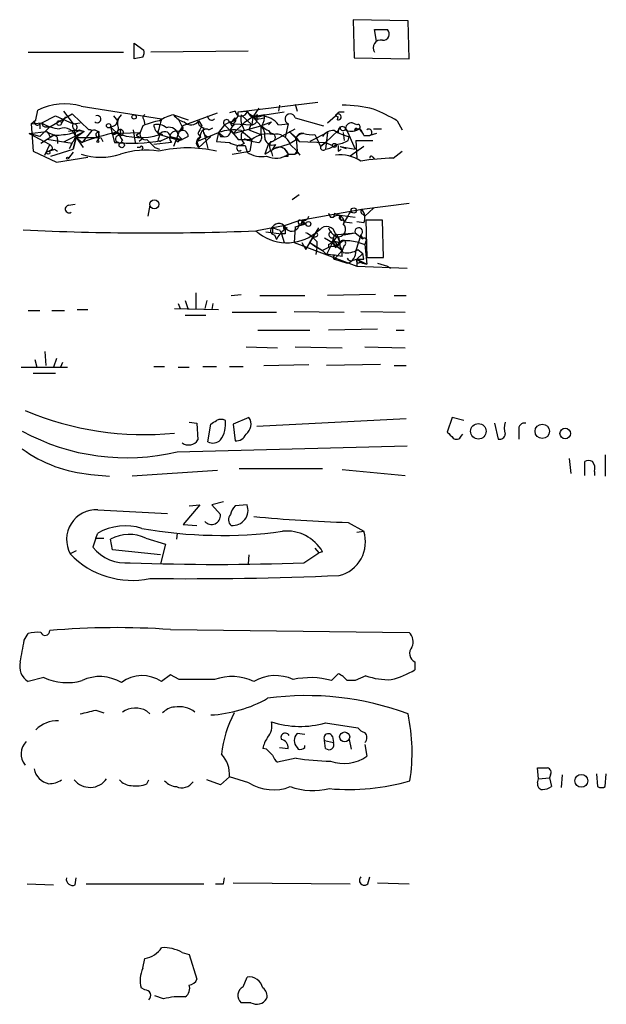
# Model space of a CAD drawing. Extents: x 11 to 1056, y 3023 to 3906.
# Drawn here: x 948 to 999, y 3510 to 3595 of the extents above; entities that cross this region are included whole.
import ezdxf

# ---------------------------------------------------------------- set-up
doc = ezdxf.new("R2010")
doc.units = 0
doc.header["$MEASUREMENT"] = 0
doc.layers.add('MAIN', color=5, linetype='CONTINUOUS')

msp = doc.modelspace()

# ---------------------------------------------------------------- linework, layer by layer
at = {"layer": 'MAIN'}
for p, q in [((981.964, 3594.7367), (977.2227, 3594.8213)), ((977.2227, 3594.8213), (977.3073, 3591.5193)), ((982.0487, 3591.4347), (981.964, 3594.7367)), ((979.2547, 3592.9587), (979.0853, 3593.9747)), ((979.0853, 3593.9747), (980.186, 3593.9747)), ((958.342, 3592.7893), (959.1887, 3592.1967)), ((958.342, 3591.4347), (958.342, 3592.7893)), ((949.198, 3592.0273), (957.4107, 3592.0273)), ((968.1633, 3592.112), (959.7813, 3592.0273)), ((959.104, 3591.604), (958.342, 3591.4347)), ((977.3073, 3591.5193), (982.0487, 3591.4347)), ((967.3167, 3586.8627), (974.1747, 3587.7093)), ((972.2273, 3587.54), (972.3967, 3586.9473)), ((949.8753, 3586.1853), (950.0447, 3587.032)), ((951.0607, 3585.5927), (953.008, 3586.6933)), ((952.246, 3586.9473), (953.0927, 3585.8467)), ((953.008, 3586.6933), (954.4473, 3585.3387)), ((953.77, 3587.3707), (960.7127, 3586.27)), ((962.4907, 3585.6773), (965.5387, 3586.778)), ((967.0627, 3586.9473), (966.5547, 3586.778)), ((967.3167, 3586.8627), (968.0787, 3586.9473)), ((969.0947, 3587.2013), (968.5867, 3586.4393)), ((969.6027, 3586.6087), (971.296, 3586.8627)), ((970.8727, 3587.4553), (970.788, 3586.9473)), ((976.0373, 3586.8627), (976.4607, 3586.8627)), ((949.452, 3585.8467), (949.8753, 3586.1853)), ((949.452, 3585.8467), (950.3833, 3585.9313)), ((949.452, 3585.8467), (949.6213, 3583.476)), ((950.214, 3585.8467), (950.214, 3585.4233)), ((950.3833, 3585.9313), (951.5687, 3586.524)), ((951.5687, 3586.524), (953.0927, 3585.8467)), ((952.4153, 3586.4393), (952.0767, 3585.9313)), ((953.0927, 3585.8467), (953.6853, 3585.9313)), ((956.564, 3586.524), (956.9027, 3586.1007)), ((956.9027, 3586.1853), (957.2413, 3586.6087)), ((959.1887, 3586.1853), (959.2733, 3585.762)), ((961.7287, 3586.6087), (962.9987, 3586.1853)), ((963.93, 3586.1007), (964.184, 3585.6773)), ((966.6393, 3586.016), (966.1313, 3585.762)), ((966.6393, 3585.3387), (966.978, 3585.8467)), ((966.724, 3585.9313), (967.0627, 3586.3547)), ((967.8247, 3585.9313), (966.8933, 3585)), ((966.978, 3585.8467), (968.502, 3585.762)), ((967.5707, 3586.6087), (968.502, 3585.762)), ((968.5867, 3586.4393), (967.8247, 3585.9313)), ((968.5867, 3586.4393), (968.502, 3585.762)), ((969.6027, 3586.6087), (968.5867, 3586.4393)), ((968.8407, 3586.524), (968.5867, 3586.4393)), ((968.5867, 3586.4393), (968.9253, 3586.4393)), ((969.264, 3585.6773), (968.5867, 3586.4393)), ((969.264, 3585.6773), (970.1953, 3586.016)), ((970.1953, 3586.016), (969.9413, 3585.762)), ((970.788, 3585.762), (971.6347, 3585.8467)), ((971.6347, 3585.8467), (971.3807, 3584.6613)), ((972.2273, 3586.3547), (974.6827, 3585.6773)), ((975.0213, 3585.9313), (975.6987, 3586.524)), ((975.6987, 3586.524), (975.9527, 3586.4393)), ((975.868, 3586.1853), (975.9527, 3586.4393)), ((977.5613, 3585.762), (977.138, 3585.9313)), ((981.0327, 3586.1007), (981.456, 3585.3387)), ((949.2827, 3585), (950.8067, 3585.1693)), ((950.214, 3584.746), (949.2827, 3585)), ((949.2827, 3585), (951.0607, 3584.0687)), ((951.0607, 3585.5927), (950.214, 3584.746)), ((950.722, 3585.5927), (951.0607, 3585.5927)), ((952.3307, 3584.3227), (954.024, 3585.1693)), ((953.1773, 3585.254), (952.6693, 3585.1693)), ((954.024, 3585.1693), (953.3467, 3584.6613)), ((953.6007, 3585.3387), (954.024, 3585.1693)), ((953.6007, 3585.254), (954.024, 3585.1693)), ((954.7013, 3585.254), (953.8547, 3584.238)), ((955.294, 3585.1693), (955.2093, 3584.4073)), ((956.31, 3585.5927), (957.072, 3584.8307)), ((956.31, 3585.5927), (956.6487, 3584.238)), ((956.3947, 3585), (958.85, 3585.0847)), ((956.564, 3584.9153), (956.3947, 3585)), ((957.1567, 3585.254), (957.072, 3584.8307)), ((958.2573, 3585.3387), (958.4267, 3584.238)), ((958.85, 3585.0847), (958.5113, 3584.8307)), ((959.104, 3585.6773), (958.85, 3585.0847)), ((960.374, 3585.0847), (960.7973, 3584.9153)), ((962.2367, 3585.1693), (961.7287, 3583.8993)), ((962.4907, 3585.5927), (962.2367, 3585.1693)), ((962.4907, 3585.3387), (962.2367, 3585.1693)), ((963.7607, 3584.3227), (965.6233, 3585.0847)), ((963.8453, 3585), (964.0993, 3584.6613)), ((964.3533, 3585.0847), (964.692, 3583.73)), ((964.7767, 3585.3387), (965.1153, 3585.508)), ((965.6233, 3585.0847), (965.454, 3584.3227)), ((966.1313, 3585.762), (965.6233, 3585.0847)), ((965.6233, 3585.0847), (966.0467, 3584.746)), ((966.1313, 3585.762), (966.8933, 3585)), ((966.6393, 3585.3387), (967.3167, 3584.492)), ((966.8933, 3585), (969.264, 3585.6773)), ((967.5707, 3585.254), (968.502, 3584.492)), ((968.4173, 3585.762), (968.248, 3585.3387)), ((968.248, 3585.3387), (969.264, 3584.9153)), ((969.264, 3585.6773), (969.264, 3584.9153)), ((969.9413, 3584.1533), (972.2273, 3585.4233)), ((969.9413, 3585.254), (970.1107, 3585)), ((971.7193, 3585.1693), (972.566, 3584.3227)), ((971.7193, 3585.1693), (972.312, 3584.6613)), ((975.0213, 3585.0847), (973.4973, 3584.3227)), ((975.9527, 3585.254), (974.852, 3584.238)), ((975.0213, 3585.0847), (974.852, 3583.6453)), ((976.122, 3585.5927), (975.9527, 3585.254)), ((975.9527, 3585.254), (975.9527, 3585)), ((976.376, 3585.0847), (976.4607, 3584.4073)), ((976.63, 3585.4233), (977.392, 3583.6453)), ((977.7307, 3585.4233), (977.392, 3585.254)), ((977.5613, 3585.4233), (977.7307, 3585.4233)), ((977.8153, 3585.4233), (977.9847, 3585.1693)), ((979.2547, 3585), (978.662, 3584.8307)), ((979.0007, 3585.4233), (979.678, 3585.4233)), ((951.3993, 3584.8307), (950.2987, 3584.1533)), ((953.008, 3584.1533), (950.8067, 3584.492)), ((951.0607, 3584.746), (951.3993, 3584.8307)), ((951.738, 3584.492), (951.738, 3584.1533)), ((953.008, 3584.238), (952.754, 3583.73)), ((952.754, 3583.73), (953.008, 3584.1533)), ((953.0927, 3583.6453), (953.3467, 3584.6613)), ((953.3467, 3584.6613), (953.0927, 3583.6453)), ((953.3467, 3584.6613), (954.4473, 3584.6613)), ((953.3467, 3584.6613), (953.9393, 3583.8147)), ((953.3467, 3584.6613), (953.8547, 3584.238)), ((954.4473, 3584.6613), (955.294, 3584.6613)), ((955.2093, 3584.4073), (955.294, 3584.6613)), ((955.294, 3584.6613), (955.2093, 3584.4073)), ((955.4633, 3584.6613), (955.6327, 3584.3227)), ((956.9873, 3584.238), (956.6487, 3584.238)), ((958.5113, 3584.8307), (959.104, 3584.5767)), ((959.104, 3584.5767), (958.7653, 3584.3227)), ((961.5593, 3584.238), (960.0353, 3584.0687)), ((960.374, 3584.4073), (960.628, 3584.3227)), ((960.5433, 3584.9153), (961.9827, 3584.492)), ((960.7127, 3584.4073), (961.4747, 3584.746)), ((961.4747, 3584.746), (962.4907, 3584.492)), ((961.4747, 3584.746), (961.9827, 3584.492)), ((961.9827, 3584.492), (962.4907, 3584.492)), ((962.152, 3584.8307), (962.4907, 3584.492)), ((962.2367, 3584.4073), (962.4907, 3584.492)), ((962.9987, 3584.746), (962.4907, 3584.492)), ((963.7607, 3584.3227), (963.93, 3583.8147)), ((964.946, 3584.746), (963.93, 3583.8147)), ((965.454, 3584.3227), (966.5547, 3584.238)), ((965.7927, 3584.746), (966.0467, 3584.746)), ((967.3167, 3584.492), (968.502, 3584.492)), ((967.8247, 3584.1533), (967.486, 3583.984)), ((968.502, 3584.492), (968.3327, 3583.476)), ((969.9413, 3584.1533), (969.6027, 3583.222)), ((970.28, 3583.6453), (971.804, 3584.1533)), ((972.2273, 3584.4073), (971.804, 3584.1533)), ((972.312, 3584.6613), (972.566, 3584.3227)), ((972.312, 3584.6613), (972.3967, 3583.476)), ((972.566, 3584.3227), (974.852, 3584.238)), ((973.9207, 3584.9153), (974.09, 3584.5767)), ((974.09, 3584.5767), (974.4287, 3583.8993)), ((974.4287, 3583.8993), (974.852, 3584.238)), ((974.852, 3584.238), (974.4287, 3583.8993)), ((974.852, 3584.238), (975.4447, 3583.984)), ((976.7993, 3584.4073), (976.884, 3584.746)), ((977.4767, 3584.4073), (978.916, 3584.4073)), ((977.4767, 3584.4073), (977.5613, 3582.8833)), ((978.154, 3584.8307), (978.662, 3584.8307)), ((949.6213, 3583.476), (951.6533, 3582.5447)), ((950.6373, 3583.1373), (951.0607, 3584.0687)), ((951.3147, 3583.6453), (950.976, 3583.476)), ((951.1453, 3583.0527), (953.0927, 3583.6453)), ((951.484, 3583.6453), (951.738, 3583.476)), ((953.0927, 3583.3913), (952.6693, 3582.8833)), ((958.85, 3583.8147), (958.596, 3583.8147)), ((960.12, 3583.8147), (960.5433, 3583.6453)), ((966.8087, 3583.222), (968.3327, 3583.476)), ((967.9093, 3583.984), (968.0787, 3583.3913)), ((970.1953, 3583.3913), (970.28, 3583.0527)), ((970.534, 3584.0687), (970.28, 3583.6453)), ((971.296, 3583.73), (971.6347, 3583.222)), ((971.804, 3584.0687), (972.3967, 3583.476)), ((972.2273, 3583.222), (972.3967, 3583.476)), ((972.6507, 3583.1373), (972.3967, 3583.476)), ((975.9527, 3583.476), (976.2067, 3583.6453)), ((976.122, 3583.8993), (977.392, 3583.6453)), ((976.122, 3583.8993), (976.63, 3583.73)), ((978.154, 3583.8993), (976.9687, 3583.0527)), ((980.694, 3582.8833), (981.456, 3583.476)), ((951.6533, 3582.5447), (954.3627, 3582.968)), ((971.6347, 3583.222), (972.2273, 3583.222)), ((971.6347, 3583.0527), (971.6347, 3583.222)), ((978.916, 3582.968), (979.0853, 3582.7987)), ((971.9733, 3579.3273), (972.566, 3579.7507)), ((952.6693, 3578.8193), (953.262, 3578.904)), ((959.6967, 3578.8193), (959.5273, 3577.888)), ((972.6507, 3577.5493), (977.9847, 3578.4807)), ((977.9847, 3578.4807), (982.0487, 3578.9887)), ((979.0007, 3578.5653), (978.2387, 3577.888)), ((971.2113, 3577.0413), (972.6507, 3577.5493)), ((972.7353, 3577.5493), (973.1587, 3577.2107)), ((972.82, 3577.38), (973.1587, 3577.2107)), ((975.2753, 3577.8033), (975.5293, 3577.8033)), ((975.614, 3578.142), (975.5293, 3577.8033)), ((976.122, 3577.9727), (977.392, 3577.8033)), ((976.2067, 3577.5493), (976.4607, 3577.634)), ((976.4607, 3577.38), (977.138, 3577.2953)), ((978.154, 3577.2953), (977.5613, 3577.38)), ((978.0693, 3578.0573), (978.2387, 3577.888)), ((979.7627, 3577.5493), (978.3233, 3577.5493)), ((978.3233, 3577.5493), (978.408, 3574.332)), ((979.8473, 3574.332), (979.7627, 3577.5493)), ((971.2113, 3577.0413), (968.9253, 3576.618)), ((969.6873, 3576.5333), (971.042, 3576.364)), ((970.28, 3576.9567), (970.28, 3576.4487)), ((970.8727, 3576.7027), (971.042, 3576.364)), ((971.2113, 3577.0413), (971.3807, 3576.7027)), ((971.296, 3576.7027), (971.2113, 3577.0413)), ((971.55, 3576.872), (971.3807, 3576.7027)), ((972.2273, 3576.9567), (972.1427, 3575.602)), ((972.2273, 3576.9567), (973.1587, 3577.2107)), ((972.566, 3577.2107), (973.1587, 3577.2107)), ((973.4973, 3575.602), (974.2593, 3576.872)), ((974.344, 3576.7027), (974.0053, 3576.4487)), ((970.4493, 3576.2793), (970.6187, 3575.856)), ((971.042, 3576.364), (971.296, 3575.602)), ((971.3807, 3576.364), (971.042, 3576.364)), ((973.1587, 3575.0093), (974.0053, 3576.4487)), ((974.0053, 3576.11), (973.7513, 3576.0253)), ((974.09, 3575.6867), (974.09, 3575.1787)), ((974.7673, 3576.0253), (975.4447, 3575.602)), ((975.4447, 3575.602), (975.614, 3576.2793)), ((975.7833, 3576.11), (975.4447, 3575.602)), ((975.614, 3576.2793), (977.392, 3576.4487)), ((975.868, 3576.11), (976.122, 3575.5173)), ((976.4607, 3576.2793), (977.392, 3576.4487)), ((977.392, 3576.4487), (978.0693, 3575.9407)), ((977.9, 3576.2793), (977.4767, 3574.9247)), ((977.9, 3576.2793), (978.0693, 3575.9407)), ((978.3233, 3575.6867), (978.2387, 3575.4327)), ((972.1427, 3575.602), (977.5613, 3573.57)), ((972.82, 3575.602), (973.1587, 3575.0093)), ((973.4973, 3575.602), (974.09, 3575.1787)), ((973.4973, 3575.602), (974.598, 3574.9247)), ((974.09, 3575.1787), (974.0053, 3574.586)), ((974.09, 3575.1787), (974.598, 3574.9247)), ((975.106, 3575.1787), (974.598, 3574.9247)), ((974.598, 3574.9247), (974.9367, 3574.586)), ((975.4447, 3575.602), (974.9367, 3574.586)), ((975.106, 3575.4327), (975.106, 3575.1787)), ((975.4447, 3575.602), (975.6987, 3575.1787)), ((975.4447, 3575.602), (976.2913, 3574.9247)), ((976.2913, 3574.9247), (975.614, 3574.1627)), ((975.6987, 3575.1787), (976.122, 3575.5173)), ((976.122, 3575.2633), (976.2913, 3574.9247)), ((976.4607, 3575.348), (976.2913, 3574.9247)), ((976.2913, 3574.4167), (976.2913, 3574.9247)), ((977.646, 3575.0093), (978.0693, 3574.6707)), ((977.7307, 3575.602), (978.2387, 3575.4327)), ((978.2387, 3575.4327), (978.408, 3573.7393)), ((975.614, 3574.1627), (976.7147, 3573.824)), ((977.2227, 3574.078), (977.5613, 3574.1627)), ((978.0693, 3574.6707), (977.5613, 3574.1627)), ((977.5613, 3574.1627), (977.5613, 3573.57)), ((977.5613, 3574.1627), (978.154, 3574.1627)), ((977.5613, 3574.1627), (978.0693, 3573.824)), ((977.5613, 3574.1627), (978.408, 3573.7393)), ((978.154, 3574.1627), (978.0693, 3574.6707)), ((978.408, 3574.332), (979.8473, 3574.332)), ((977.5613, 3573.57), (981.8793, 3573.4007)), ((977.8153, 3573.9087), (978.0693, 3573.824)), ((978.0693, 3573.824), (978.408, 3573.7393)), ((979.3393, 3573.824), (980.186, 3573.57)), ((980.186, 3573.57), (980.44, 3573.4007)), ((962.7447, 3570.6067), (962.9987, 3569.8447)), ((963.676, 3571.284), (963.676, 3569.8447)), ((964.6073, 3570.6067), (964.438, 3569.9293)), ((966.724, 3571.03), (967.5707, 3571.1147)), ((969.1793, 3571.03), (973.074, 3571.03)), ((979.17, 3571.1147), (975.0213, 3571.03)), ((980.7787, 3571.03), (981.7947, 3571.03)), ((949.198, 3569.76), (950.214, 3569.76)), ((951.23, 3569.76), (952.3307, 3569.76)), ((953.4313, 3569.8447), (954.3627, 3569.8447)), ((961.8133, 3569.9293), (965.6233, 3569.8447)), ((962.152, 3570.3527), (962.3213, 3569.9293)), ((965.1153, 3570.3527), (965.0307, 3569.8447)), ((962.7447, 3569.3367), (964.5227, 3569.3367)), ((966.8087, 3569.5907), (970.6187, 3569.5907)), ((972.1427, 3569.6753), (976.4607, 3569.5907)), ((977.9, 3569.6753), (981.71, 3569.5907)), ((969.01, 3568.0667), (973.4973, 3568.0667)), ((979.3393, 3568.1513), (975.106, 3568.0667)), ((980.948, 3568.0667), (981.6253, 3568.0667)), ((967.994, 3566.6273), (970.7033, 3566.5427)), ((972.2273, 3566.6273), (976.2913, 3566.5427)), ((978.2387, 3566.6273), (981.71, 3566.5427)), ((949.7907, 3565.5267), (949.96, 3564.8493)), ((950.6373, 3566.204), (950.722, 3565.0187)), ((951.6533, 3565.6113), (951.3993, 3564.8493)), ((948.6053, 3564.8493), (952.5847, 3564.8493)), ((952.1613, 3565.2727), (951.992, 3564.8493)), ((960.0353, 3564.934), (960.9667, 3564.934)), ((962.152, 3564.8493), (963.0833, 3564.8493)), ((964.2687, 3564.934), (965.454, 3564.934)), ((966.5547, 3564.934), (967.74, 3564.934)), ((969.518, 3565.0187), (973.4127, 3565.1033)), ((979.5933, 3565.1033), (974.9367, 3565.0187)), ((980.7787, 3565.0187), (981.7947, 3565.0187)), ((949.6213, 3564.3413), (951.5687, 3564.3413)), ((968.248, 3560.5313), (966.8933, 3559.9387)), ((968.9253, 3559.7693), (981.7947, 3560.4467)), ((985.774, 3560.5313), (985.3507, 3559.2613)), ((986.79, 3560.2773), (985.774, 3560.5313)), ((963.0833, 3560.108), (963.7607, 3560.0233)), ((963.7607, 3560.0233), (963.8453, 3558.584)), ((964.692, 3558.4147), (964.946, 3559.9387)), ((966.8933, 3559.9387), (967.0627, 3558.4993)), ((989.4147, 3560.0233), (989.7533, 3558.6687)), ((986.536, 3558.9227), (986.7053, 3559.092)), ((991.5313, 3559.4307), (991.5313, 3558.6687)), ((962.0673, 3557.568), (981.8793, 3558.076)), ((995.8493, 3556.9753), (996.0187, 3555.7053)), ((998.982, 3557.314), (998.982, 3555.4513)), ((967.4013, 3556.1287), (974.598, 3556.1287)), ((997.204, 3555.536), (997.204, 3556.7213)), ((954.6167, 3555.6207), (956.2253, 3555.4513)), ((965.5387, 3555.9593), (958.1727, 3555.4513)), ((976.2913, 3556.044), (981.71, 3555.536)), ((998.0507, 3555.8747), (998.0507, 3555.536)), ((964.0147, 3552.996), (962.5753, 3551.3027)), ((963.0833, 3552.9113), (964.0147, 3552.996)), ((966.0467, 3553.25), (965.0307, 3552.996)), ((965.0307, 3552.996), (965.7927, 3552.1493)), ((968.0787, 3552.996), (967.0627, 3552.9113)), ((955.2093, 3552.5727), (961.2207, 3552.234)), ((962.5753, 3551.3027), (963.7607, 3551.218)), ((976.7993, 3551.472), (978.154, 3550.71)), ((955.04, 3550.1173), (955.2093, 3550.5407)), ((962.0673, 3550.5407), (961.9827, 3550.0327)), ((977.5613, 3550.6253), (978.154, 3550.71)), ((955.04, 3550.1173), (954.786, 3549.3553)), ((955.04, 3550.1173), (955.7173, 3550.1173)), ((956.4793, 3549.1013), (956.31, 3550.0327)), ((959.358, 3550.1173), (961.0513, 3549.6093)), ((961.0513, 3549.6093), (960.628, 3547.916)), ((953.3467, 3549.0167), (952.8387, 3548.7627)), ((960.628, 3548.678), (956.4793, 3549.1013)), ((968.248, 3548.678), (968.1633, 3547.916)), ((972.9893, 3548.0007), (974.2593, 3548.8473)), ((973.9207, 3549.2707), (974.2593, 3548.8473)), ((974.598, 3548.932), (974.2593, 3548.8473)), ((948.8593, 3541.312), (949.198, 3541.9047)), ((961.4747, 3542.2433), (982.0487, 3541.9893)), ((982.5567, 3539.4493), (982.5567, 3538.772)), ((961.4747, 3538.3487), (960.7127, 3537.756)), ((962.2367, 3537.9253), (961.4747, 3538.3487)), ((975.9527, 3538.4333), (975.36, 3537.8407)), ((950.5527, 3538.0947), (949.198, 3537.756)), ((977.392, 3537.8407), (976.7147, 3537.8407)), ((978.3233, 3538.264), (977.392, 3537.8407)), ((955.04, 3535.3007), (955.7173, 3535.0467)), ((959.4427, 3535.216), (959.6967, 3534.962)), ((974.852, 3534.2), (977.646, 3533.7767)), ((973.074, 3533.184), (972.3967, 3533.2687)), ((974.7673, 3532.676), (975.5293, 3532.5067)), ((974.852, 3531.9987), (974.7673, 3532.676)), ((975.4447, 3533.0147), (975.5293, 3532.5067)), ((976.884, 3532.7607), (977.0533, 3531.914)), ((969.772, 3531.914), (969.4333, 3531.9987)), ((970.8727, 3532.0833), (971.6347, 3531.9987)), ((972.3967, 3532.0833), (972.4813, 3531.914)), ((973.074, 3532.0833), (973.074, 3532.2527)), ((978.2387, 3532.3373), (978.408, 3531.3213)), ((972.312, 3531.152), (970.7033, 3530.8133)), ((993.2247, 3529.374), (993.14, 3530.3053)), ((959.4427, 3528.9507), (959.612, 3529.2893)), ((965.7927, 3528.866), (964.6073, 3529.2893)), ((966.5547, 3529.5433), (965.7927, 3528.866)), ((968.248, 3529.0353), (966.5547, 3529.5433)), ((993.14, 3529.0353), (993.2247, 3529.374)), ((993.2247, 3529.374), (994.156, 3529.4587)), ((994.2407, 3529.7127), (994.156, 3529.4587)), ((994.156, 3529.4587), (994.3253, 3528.6967)), ((995.2567, 3529.7127), (995.172, 3528.612)), ((998.22, 3529.7973), (998.3047, 3528.6967)), ((998.982, 3528.6967), (999.0667, 3529.7973)), ((953.262, 3520.23), (953.3467, 3520.8227)), ((966.0467, 3520.3147), (966.1313, 3520.8227)), ((978.4927, 3520.3147), (978.662, 3520.9073)), ((949.1133, 3520.3147), (951.3993, 3520.23)), ((954.1933, 3520.3147), (964.3533, 3520.3147)), ((966.8933, 3520.3993), (976.9687, 3520.3147)), ((979.3393, 3520.3993), (982.0487, 3520.3147)), ((959.104, 3513.0333), (959.2733, 3513.88)), ((962.4907, 3514.388), (963.0833, 3514.2187)), ((963.0833, 3514.2187), (963.7607, 3512.102)), ((967.74, 3511.4247), (968.0787, 3512.2713)), ((959.2733, 3511.1707), (958.9347, 3511.34)), ((960.882, 3510.4087), (960.12, 3510.6627)), ((968.4173, 3510.07), (967.5707, 3510.07))]:
    msp.add_line(p, q, dxfattribs=at)
for centre, radius in [((951.8791, 3585.9032), 0.1995), ((956.1406, 3585.6774), 0.1893), ((958.342, 3586.4394), 0.1893), ((955.2093, 3584.3227), 0.0846), ((957.2695, 3584.0123), 0.2275), ((975.614, 3583.984), 0.1693), ((950.9336, 3583.349), 0.1338), ((952.5846, 3582.8834), 0.0846), ((960.0823, 3578.9064), 0.3962), ((977.2791, 3578.3678), 0.2275), ((973.3703, 3577.2107), 0.2116), ((988.0299, 3559.3339), 0.6675), ((993.5427, 3559.3306), 0.6202), ((995.5222, 3559.1472), 0.4567), ((976.4999, 3532.9808), 0.4316), ((996.9129, 3529.1966), 0.5578)]:
    msp.add_circle(centre, radius, dxfattribs=at)
for centre, radius, start, end in [((979.81, 3593.5837), 0.5425, 264.997777, 46.120374), ((979.6066, 3592.4136), 0.6488, 76.077281, 216.539631), ((958.2565, 3592.0275), 0.9474, 333.448472, 10.287538), ((952.3505, 3582.3267), 5.2399, 74.282152, 116.106847), ((966.5898, 3586.7499), 0.7356, 273.858635, 8.820778), ((967.5707, 3587.0067), 0.5115, 186.669261, 353.330739), ((969.0902, 3587.3598), 1.0924, 202.186135, 293.056025), ((968.9677, 3587.4978), 1.0456, 211.767245, 291.36796), ((971.7942, 3586.2603), 0.4433, 12.296076, 248.911451), ((891.1805, 3671.3558), 119.7487, 314.893901, 315.12305), ((975.9421, 3586.434), 0.2595, 253.40861, 159.707536), ((976.2762, 3576.3249), 11.1304, 75.831166, 89.92227), ((972.4351, 3571.4455), 16.991, 59.601614, 67.268284), ((950.0023, 3585.9737), 0.2468, 120.97172, 329.040224), ((950.6796, 3585.889), 0.2993, 171.875312, 278.143638), ((952.0771, 3588.4726), 3.054, 236.316176, 266.812781), ((953.389, 3585.635), 0.3642, 144.455006, 305.544994), ((953.135, 3585.5504), 0.2861, 278.135765, 98.138599), ((955.167, 3586.2418), 0.3095, 226.845922, 114.229434), ((956.3241, 3586.1713), 0.5788, 268.604026, 1.386077), ((957.8888, 3585.8587), 0.9908, 130.805138, 185.600694), ((959.3369, 3586.3758), 0.2414, 105.273852, 232.11877), ((961.3775, 3580.6069), 5.5568, 98.63406, 114.15083), ((1256.8516, 3501.0071), 308.1688, 163.938084, 164.16728), ((962.178, 3583.9232), 2.7228, 99.497954, 126.896412), ((963.1064, 3587.7454), 1.7861, 219.525044, 255.5265), ((1131.6162, 3670.5913), 189.2834, 206.45383, 206.683054), ((963.2601, 3586.5813), 0.8244, 223.289599, 324.343567), ((964.4382, 3586.1008), 0.5989, 171.888839, 261.849602), ((965.0307, 3586.4958), 0.3399, 175.240558, 318.363661), ((966.3084, 3585.9467), 0.2559, 15.714701, 226.203383), ((966.8087, 3586.1853), 0.3053, 213.684862, 33.700477), ((966.8298, 3585.8255), 0.1497, 135, 8.140927), ((969.39, 3586.3122), 1.8433, 170.743613, 211.878535), ((968.4657, 3586.2548), 0.4952, 264.390726, 21.872304), ((968.9254, 3586.524), 0.0847, 269.932355, 180), ((968.0772, 3586.5244), 1.5278, 326.327614, 3.16298), ((969.2086, 3584.519), 2.0099, 38.203019, 86.002936), ((977.1239, 3585.3527), 0.5788, 88.604026, 181.386078), ((951.8227, 3586.7217), 1.8553, 236.796436, 283.188356), ((950.5098, 3584.7033), 0.5525, 4.432107, 57.497791), ((952.2833, 3584.393), 1.0968, 14.160416, 110.049162), ((951.9915, 3588.8119), 3.9049, 273.736872, 294.336729), ((952.4674, 3584.8502), 0.8167, 311.445945, 29.63176), ((960.7988, 3565.9461), 19.5656, 101.992739, 110.788116), ((954.4802, 3585.0141), 0.3262, 47.33528, 95.787479), ((954.896, 3584.856), 0.4431, 333.932306, 116.067694), ((955.3151, 3584.8941), 0.276, 94.384376, 302.480746), ((956.4158, 3585.4657), 0.57, 285.069981, 31.322346), ((958.8718, 3590.2524), 5.5927, 247.519227, 287.389777), ((957.0297, 3585.2117), 0.1339, 18.421413, 198.462013), ((957.1567, 3585.0847), 0.2677, 251.558284, 161.578587), ((962.0668, 3587.5395), 5.6821, 204.654006, 213.452348), ((959.3157, 3584.9577), 0.4827, 164.745922, 285.254078), ((960.3316, 3584.5341), 1.2631, 50.444741, 103.566481), ((961.1363, 3585.8468), 1.1043, 184.404277, 237.518859), ((960.9795, 3584.6682), 0.5013, 8.928654, 150.469172), ((961.3688, 3584.7565), 0.7867, 5.412022, 107.211959), ((961.9874, 3584.6386), 0.5863, 64.837884, 223.099365), ((962.0963, 3585.557), 0.4123, 289.907129, 16.962769), ((962.533, 3584.8053), 0.4694, 352.743283, 129.145968), ((962.3636, 3585.508), 0.2117, 306.896962, 53.103038), ((963.1261, 3585.0632), 0.9752, 310.596197, 356.284406), ((1133.3695, 3500.6487), 189.3505, 153.316988, 153.54613), ((964.565, 3584.9153), 0.4733, 63.434949, 169.691906), ((964.8129, 3585.254), 0.5251, 151.072569, 284.681922), ((966.8933, 3581.7609), 3.5582, 79.02513, 110.911496), ((1050.3629, 3627.2553), 94.6528, 206.4572, 206.686438), ((966.1737, 3585.2116), 0.4826, 254.742799, 15.268654), ((968.3749, 3584.746), 0.8087, 132.870374, 227.129626), ((968.544, 3584.8728), 1.0796, 348.702557, 48.172545), ((970.4915, 3586.6507), 1.5012, 220.423281, 248.499104), ((970.1869, 3584.6613), 0.3472, 257.317201, 102.679176), ((972.9541, 3584.2591), 0.7417, 87.279935, 168.474956), ((972.82, 3584.4919), 0.5355, 71.571817, 161.558284), ((973.667, 3587.2894), 2.3876, 253.510381, 276.099568), ((975.5293, 3584.1534), 1.1039, 85.599304, 147.530798), ((977.8228, 3588.9344), 4.2923, 239.029834, 257.366369), ((976.2914, 3585.2646), 0.3389, 358.20692, 181.792551), ((976.3567, 3585.5041), 0.2509, 159.318318, 318.749616), ((977.0111, 3586.82), 1.6117, 256.322438, 299.932726), ((977.4767, 3585.3386), 0.1197, 45.033843, 224.966157), ((977.6459, 3585.5926), 0.1894, 296.605648, 116.537987), ((977.0526, 3584.4914), 1.1525, 17.122101, 53.958372), ((978.5694, 3585.1019), 0.2866, 288.852236, 124.277867), ((951.4416, 3584.5343), 0.2994, 351.878017, 98.121983), ((958.0404, 3599.6917), 15.5162, 264.854047, 279.917261), ((957.0297, 3584.5344), 0.2993, 81.875312, 261.859073), ((957.4105, 3584.2592), 0.1705, 119.70737, 187.141687), ((1129.1062, 3753.4782), 239.462, 224.885409, 225.114592), ((1087.466, 3542.3338), 133.8752, 161.45383, 161.682999), ((962.1097, 3584.4497), 0.1339, 161.578587, 341.537987), ((964.1557, 3584.2098), 0.455, 97.120331, 240.262928), ((967.6282, 3586.2242), 2.2577, 241.609696, 277.152086), ((969.3733, 3587.8328), 3.6056, 244.564256, 265.568388), ((969.8143, 3582.9256), 2.0435, 76.82675, 129.955632), ((968.9041, 3584.6455), 0.4499, 295.066905, 36.85716), ((970.2658, 3584.6754), 0.6632, 181.21814, 293.848478), ((970.9201, 3583.9267), 0.9011, 153.929748, 216.452783), ((970.5826, 3583.6649), 1.2865, 18.294104, 103.604173), ((975.4875, 3586.6497), 2.5979, 276.537958, 300.327558), ((908.9075, 3710.5531), 133.8594, 288.316974, 288.54617), ((950.7639, 3583.6027), 0.5525, 4.422569, 57.506537), ((959.3184, 3576.7099), 6.8615, 80.433758, 108.363653), ((958.977, 3583.7723), 0.1339, 288.421413, 161.537987), ((962.9563, 3572.8616), 10.9043, 76.758487, 103.241001), ((967.4225, 3583.7512), 0.2413, 74.742799, 307.88123), ((969.3484, 3585.3378), 2.324, 236.88363, 280.501982), ((843.026, 3795.126), 246.8298, 300.851156, 301.080338), ((970.8515, 3583.0314), 0.8061, 13.677654, 119.930019), ((971.2113, 3583.582), 0.1705, 60.217611, 119.753219), ((972.4148, 3583.0587), 0.2486, 18.427662, 138.946307), ((974.6657, 3583.8146), 0.2517, 160.333925, 317.737028), ((974.3648, 3585.9528), 2.3584, 281.922191, 306.975336), ((1102.9526, 3583.73), 127.0002, 179.885409, 180.114592), ((955.4634, 3588.6833), 5.7178, 252.772764, 287.226279), ((970.564, 3584.671), 1.8017, 243.92276, 306.461562), ((971.4654, 3667.7526), 84.7001, 269.885409, 270.114524), ((976.125, 3579.961), 3.2048, 56.367452, 97.644145), ((981.2275, 3561.521), 21.369, 91.430602, 98.958353), ((978.789, 3582.9257), 0.1339, 18.421413, 198.462013), ((952.7304, 3578.4948), 0.3303, 100.663358, 305.735304), ((1273.0313, 3408.4831), 341.282, 150.141042, 150.370231), ((978.1329, 3578.2902), 0.2414, 127.88123, 254.726148), ((977.0952, 3577.7489), 1.1518, 336.809247, 39.444452), ((972.6507, 3577.38), 0.1693, 90, 0), ((972.947, 3577.9727), 0.4733, 243.434949, 349.691906), ((1059.8756, 3620.3026), 94.6752, 206.443694, 206.672849), ((975.8938, 3577.3689), 0.5671, 1.121718, 129.999622), ((976.2493, 3579.2015), 1.2354, 239.052151, 264.085428), ((976.2702, 3577.7822), 0.2414, 127.88123, 322.11877), ((976.588, 3577.8457), 0.483, 164.755285, 217.859376), ((959.7593, 3802.0943), 225.6591, 267.209862, 272.306428), ((971.5237, 3579.6045), 4.0147, 228.064236, 308.180152), ((970.4559, 3576.6408), 0.3616, 119.110013, 268.954052), ((970.8303, 3576.5757), 0.6693, 18.429535, 145.303222), ((970.9314, 3577.6582), 0.9573, 227.120783, 266.484521), ((972.6507, 3574.9248), 2.2352, 127.306181, 155.379542), ((1013.7006, 3661.6216), 94.6529, 243.327125, 243.556335), ((1056.0306, 3576.5333), 84.6501, 179.885341, 180.114592), ((971.9323, 3577.2158), 0.6338, 222.538213, 359.538895), ((974.9451, 3576.2285), 0.7657, 10.193074, 141.730549), ((976.2911, 3577.2951), 1.2584, 199.647392, 250.352608), ((975.41, 3576.2678), 0.2702, 100.665252, 296.195284), ((975.9338, 3576.7389), 0.6466, 256.541831, 46.854882), ((977.7079, 3576.5496), 0.3316, 305.401097, 197.713735), ((971.7196, 3573.7398), 3.0674, 39.397568, 62.020577), ((974.0053, 3576.2793), 0.1694, 270, 90), ((974.8867, 3576.0369), 0.6427, 289.948836, 358.965828), ((975.6987, 3575.2634), 0.4233, 359.986465, 126.875312), ((975.36, 3575.7714), 0.6826, 299.745922, 60.249913), ((977.2647, 3573.9513), 1.9897, 113.83384, 141.91135), ((976.3548, 3575.5596), 0.2366, 296.586709, 190.298349), ((976.4608, 3570.9242), 4.8471, 74.811751, 90.001182), ((978.1963, 3575.8137), 0.1796, 315, 135), ((975.5293, 3574.3319), 0.9467, 26.567758, 116.559638), ((975.5716, 3575.3904), 0.2466, 300.97172, 120.963757), ((976.7146, 3576.3643), 1.6442, 258.116008, 304.503857), ((976.4246, 3574.8389), 1.0556, 285.952106, 4.662221), ((972.8968, 3552.7609), 21.9202, 81.091498, 84.660318), ((975.6986, 3574.332), 0.1893, 63.421413, 243.448488), ((977.0534, 3574.4168), 0.3787, 206.585347, 296.551521), ((977.6883, 3574.0357), 0.1796, 135, 315), ((959.2182, 3585.5251), 26.4759, 247.166241, 275.62502), ((967.3608, 3559.9458), 1.063, 306.561581, 33.422472), ((880.55, 3687.108), 152.6261, 303.57027, 303.799453), ((965.835, 3559.4732), 0.8898, 64.647392, 115.352608), ((963.8021, 3559.9812), 2.432, 324.935025, 6.993227), ((991.7856, 3559.6), 1.5266, 160.563296, 199.436704), ((991.9969, 3559.5577), 0.4826, 74.731346, 195.257201), ((957.6911, 3575.8556), 18.8039, 241.400605, 283.457737), ((967.1112, 3559.4512), 0.9531, 267.08326, 337.859223), ((1112.6046, 3686.0072), 179.6053, 224.885409, 225.114592), ((986.1409, 3559.0639), 0.4197, 227.742842, 340.334234), ((989.8851, 3559.1108), 0.4613, 253.399492, 357.664214), ((955.5571, 3567.2316), 11.6489, 233.878136, 265.369558), ((963.041, 3559.1341), 0.9744, 235.613525, 325.629872), ((965.1201, 3559.2941), 0.9781, 244.042755, 313.446471), ((997.5426, 3556.1292), 0.6821, 60.229073, 119.763636), ((997.1192, 3556.1286), 0.9654, 344.753209, 37.872902), ((968.2659, 3551.7441), 1.6763, 135.870102, 166.011837), ((966.8513, 3552.5261), 1.3143, 264.441665, 20.948934), ((955.0717, 3550.0158), 2.5606, 86.919589, 209.299977), ((965.0139, 3552.085), 0.7814, 222.531614, 4.719802), ((967.0957, 3551.7213), 0.6257, 136.83926, 233.553178), ((981.5118, 3692.1507), 140.7576, 264.765962, 268.081405), ((957.5927, 3546.446), 4.7378, 72.47601, 120.20238), ((957.9177, 3547.0611), 3.3786, 64.766834, 118.414349), ((965.8811, 3589.3562), 39.0006, 259.866579, 277.729741), ((971.519, 3547.1984), 3.5334, 29.381249, 96.374394), ((975.298, 3549.8037), 2.9963, 284.284364, 17.605895), ((957.6271, 3551.6052), 3.6241, 218.376111, 275.958362), ((958.1561, 3553.8227), 7.3402, 223.579133, 282.115637), ((965.4963, 3747.4508), 199.5908, 267.848507, 272.151493), ((963.1168, 3852.3676), 305.7407, 269.35906, 272.422022), ((950.0024, 3538.6416), 3.3608, 84.942015, 103.848109), ((950.6676, 3542.1285), 0.3943, 200.673399, 4.393132), ((956.8137, 3474.9909), 67.4137, 86.035394, 94.895502), ((981.3288, 3541.1849), 1.0795, 334.448571, 48.17296), ((483.0392, 3625.0263), 473.2826, 349.582716, 349.811911), ((982.9199, 3540.1823), 0.8181, 138.974829, 243.641679), ((950.0067, 3539.0616), 1.5358, 165.377399, 238.225566), ((975.1475, 3536.6117), 1.9916, 38.103582, 66.153182), ((978.5755, 3545.4648), 7.7874, 284.495389, 300.746222), ((952.5518, 3542.4924), 4.8307, 245.554475, 285.647089), ((955.3908, 3534.6129), 3.5747, 58.823758, 115.449632), ((959.037, 3535.2562), 3.0095, 56.164724, 126.63192), ((963.7607, 2775.9259), 762.0009, 89.8854085, 90.1145915), ((966.7743, 3533.7662), 4.4178, 64.570668, 109.705209), ((970.5218, 3534.6969), 3.5753, 64.553053, 121.170435), ((973.5452, 3531.4886), 6.6063, 74.055319, 103.009893), ((980.2608, 3543.5338), 5.6147, 249.813493, 272.693985), ((964.4002, 3545.8359), 10.9722, 272.851296, 299.821763), ((973.2137, 3511.5384), 25.0047, 69.515937, 97.715537), ((869.695, 3873.7769), 349.0701, 283.922639, 284.151842), ((958.4537, 3533.4416), 2.0315, 60.86595, 123.719011), ((961.9123, 3534.0867), 1.4713, 93.858111, 139.271992), ((962.1943, 3533.2096), 2.3758, 53.984329, 99.228012), ((975.4059, 3530.4896), 9.5811, 151.599203, 174.002356), ((966.4472, 3531.6246), 15.8717, 351.230097, 12.138426), ((951.7292, 3531.7388), 2.6322, 87.964303, 134.775276), ((968.6226, 3533.9581), 1.6062, 320.203107, 11.731768), ((972.6607, 3541.7793), 7.8897, 251.791025, 286.125449), ((971.3806, 3532.9301), 0.3786, 26.544748, 206.578587), ((972.9612, 3532.676), 0.8185, 133.604026, 226.395974), ((975.0868, 3532.8838), 0.3811, 20.089721, 213.039623), ((978.5774, 3534.454), 1.1516, 216.024081, 252.896174), ((977.8153, 3532.93), 0.5987, 315.006767, 44.993233), ((950.0919, 3531.5292), 1.5028, 135.029655, 220.195611), ((971.7408, 3531.5115), 2.3584, 143.024664, 168.077809), ((970.8938, 3532.0339), 0.7417, 357.279935, 78.474956), ((975.1483, 3532.3091), 0.4292, 226.331342, 27.412843), ((843.026, 3404.66), 179.6055, 44.885409, 45.114591), ((972.6084, 3532.5913), 0.6891, 259.371662, 312.506361), ((964.1337, 3529.7927), 2.4338, 354.118406, 44.240895), ((971.3812, 3531.745), 1.1522, 197.110772, 233.960562), ((975.5599, 3551.6311), 20.7351, 260.988185, 269.213559), ((976.4451, 3534.0443), 3.3567, 249.604775, 305.786301), ((951.3145, 3530.5592), 1.6437, 191.88417, 258.11583), ((993.5634, 3742.0051), 211.7002, 269.885409, 270.114564), ((993.9162, 3529.9244), 0.3874, 326.880041, 79.51391), ((951.0184, 3530.7713), 1.8211, 268.665878, 305.530729), ((954.5425, 3530.3795), 1.7471, 218.609615, 324.864516), ((958.187, 3530.2493), 1.4713, 220.728008, 266.141889), ((962.0809, 3530.1632), 1.4697, 220.704043, 266.16907), ((962.4573, 3529.7416), 1.1476, 245.572159, 327.204479), ((970.3575, 3532.3469), 3.9264, 237.502731, 291.617415), ((976.8841, 3547.0876), 18.6374, 264.786895, 286.358642), ((993.5821, 3528.9036), 0.4613, 163.411395, 267.664214), ((958.469, 3531.2359), 2.484, 261.177027, 293.078351), ((973.7781, 3534.2242), 5.8694, 250.346242, 283.926151), ((993.4793, 3529.9648), 1.5244, 273.158773, 303.708832), ((998.6434, 3529.3314), 0.7194, 241.913927, 298.079046), ((953.0292, 3520.7169), 0.5397, 168.694232, 295.553719), ((978.1963, 3520.611), 0.419, 135, 315.009667), ((965.708, 3689.6646), 169.3502, 269.885409, 270.114592), ((958.9067, 3516.0246), 2.1757, 279.700436, 326.106156), ((960.8921, 3511.619), 3.1973, 60.001286, 93.216509), ((961.2109, 3511.9675), 2.3611, 153.166899, 195.412401), ((963.0047, 3512.4044), 0.8142, 275.539741, 338.198591), ((968.2775, 3511.1097), 1.1785, 11.268934, 99.711697), ((959.2956, 3510.6885), 0.4827, 310.959236, 92.647835), ((962.279, 3511.2976), 0.8572, 302.909535, 20.229811), ((968.1004, 3510.6917), 0.8168, 116.182332, 229.568383), ((969.0205, 3510.6626), 0.7933, 341.332069, 58.642337), ((962.4062, 3503.9704), 6.6163, 87.067365, 103.318965), ((968.9253, 3510.9168), 0.9875, 239.040224, 329.032263)]:
    msp.add_arc(centre, radius, start, end, dxfattribs=at)

doc.saveas('drawing.dxf')
